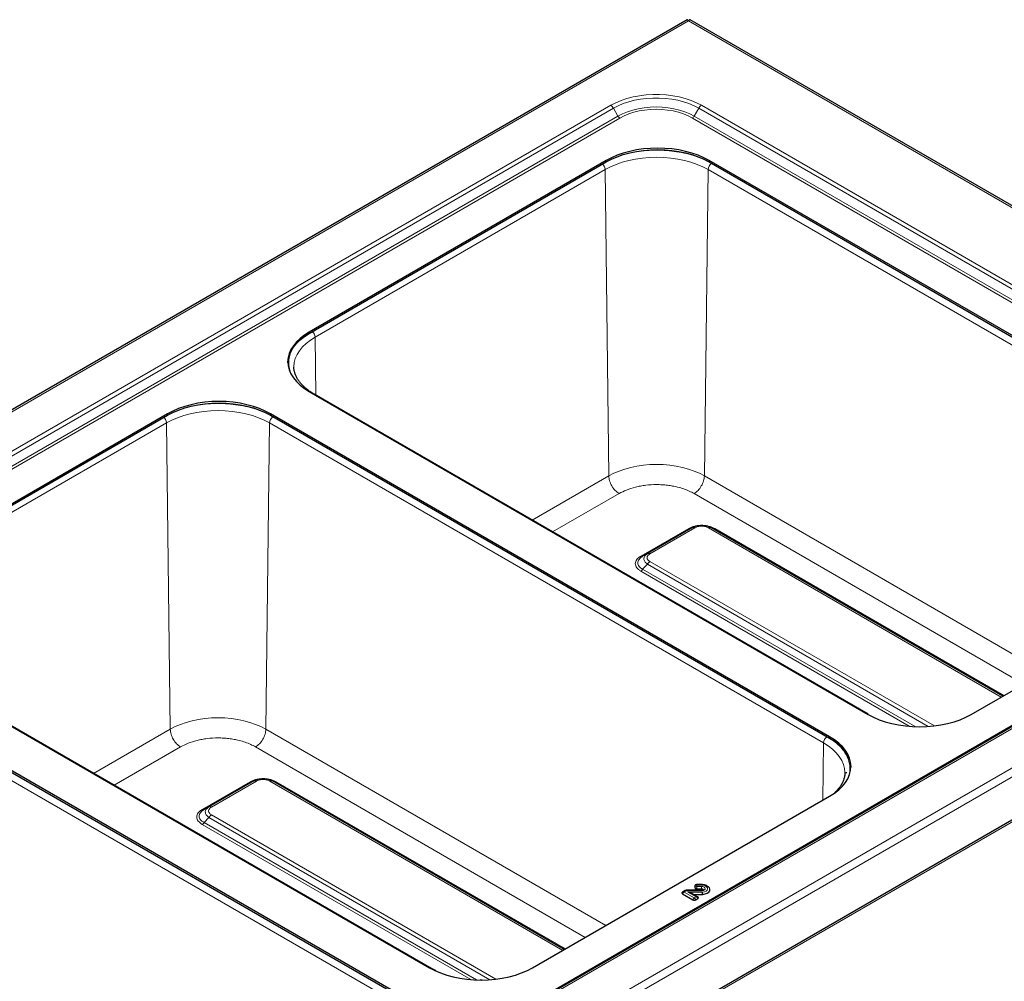
# Model space of a CAD drawing. Units: millimetres. Extents: x 0 to 210, y 0 to 297.
# Drawn here: x 53 to 80, y 149 to 176 of the extents above; entities that cross this region are included whole.
import ezdxf

# ---------------------------------------------------------------- set-up
doc = ezdxf.new("R2010")
doc.units = ezdxf.units.MM

msp = doc.modelspace()

# ---------------------------------------------------------------- linework, layer by layer
at = {"color": 7, "linetype": 'Continuous', "lineweight": 25}
for p, q in [((70.86382, 175.74973), (30.02867, 152.1761)), ((93.19929, 162.90166), (70.94337, 175.74974)), ((68.63909, 171.89197), (60.48968, 167.18741)), ((86.8082, 163.03598), (71.46752, 171.89197)), ((60.48968, 167.14659), (68.63909, 171.85114)), ((71.46752, 171.85114), (86.8082, 162.99515)), ((60.07198, 166.21615), (60.07184, 166.22244)), ((60.48968, 165.5546), (75.83037, 156.69861)), ((75.83144, 156.70404), (60.6278, 165.48091)), ((56.60413, 164.94433), (48.45473, 160.23978)), ((48.45473, 160.19895), (56.60413, 164.90351)), ((74.77324, 156.08835), (59.43256, 164.94433)), ((59.43256, 164.90351), (74.77324, 156.04752)), ((94.40873, 162.24696), (53.56207, 138.66668)), ((89.00098, 161.68733), (54.38811, 141.70574)), ((71.00806, 161.82357), (69.77373, 161.11101)), ((79.52665, 157.19962), (71.51685, 161.82357)), ((78.65879, 156.69861), (86.8082, 161.40316)), ((69.77373, 161.11101), (69.64278, 161.0354)), ((69.75357, 161.09338), (69.77373, 161.11101)), ((69.78312, 161.11566), (69.76656, 161.10474)), ((69.78089, 161.11366), (69.77373, 161.11101)), ((69.64278, 161.0354), (69.584, 160.99465)), ((48.45473, 158.60696), (63.79541, 149.75098)), ((63.79648, 149.75641), (48.59285, 158.53328)), ((62.73828, 149.14071), (47.3976, 157.9967)), ((47.3976, 157.95587), (62.73828, 149.09989)), ((58.9731, 154.87594), (57.73877, 154.16338)), ((67.49169, 150.25198), (59.4819, 154.87594)), ((66.62384, 149.75098), (74.77324, 154.45553)), ((57.60782, 154.08777), (57.54904, 154.04701)), ((57.73877, 154.16338), (57.60782, 154.08777)), ((57.71862, 154.14574), (57.73877, 154.16338)), ((57.74816, 154.16803), (57.7316, 154.15711)), ((57.74593, 154.16603), (57.73877, 154.16338)), ((70.80531, 151.86538), (70.73985, 151.82759)), ((71.27366, 151.8749), (70.84084, 151.8749)), ((71.07094, 151.9976), (71.07094, 151.95106)), ((71.12559, 151.91951), (71.25695, 151.91951)), ((71.25695, 152.03226), (71.12762, 152.03226)), ((70.73991, 151.82725), (70.72322, 151.81489)), ((70.73517, 151.77972), (71.02198, 151.61414)), ((71.15158, 151.69493), (71.01994, 151.77092)), ((71.03512, 151.76215), (71.29037, 151.76215)), ((71.09926, 151.61414), (71.15626, 151.64705)), ((71.16188, 151.68705), (71.15176, 151.69477)), ((65.23791, 149.41375), (65.18337, 149.41514))]:
    msp.add_line(p, q, dxfattribs=at)
at = {"color": 8, "linetype": 'Continuous', "lineweight": 18}
for p, q in [((70.9036, 175.72197), (30.13889, 152.18901)), ((93.08907, 162.91457), (70.9036, 175.72197)), ((68.76486, 173.40527), (34.15198, 153.42368)), ((34.22698, 153.34451), (68.83986, 173.32609)), ((68.96486, 173.10959), (68.83986, 173.32609)), ((71.05689, 173.10959), (71.18189, 173.32609)), ((71.18189, 173.32609), (89.00098, 163.03935)), ((89.07598, 163.11852), (71.25689, 173.40527)), ((68.96486, 173.10959), (34.35198, 153.128)), ((34.40198, 153.07522), (69.01486, 173.05681)), ((71.00689, 173.05681), (88.82598, 162.77007)), ((88.87598, 162.82285), (71.05689, 173.10959)), ((68.63909, 171.85114), (68.63909, 171.89197)), ((71.46752, 171.85114), (71.46752, 171.89197)), ((68.61258, 171.64194), (60.6568, 167.04916)), ((68.71299, 163.24093), (68.61258, 171.64194)), ((71.43745, 171.64194), (71.33705, 163.24093)), ((86.64109, 162.86507), (71.43745, 171.64194)), ((60.48968, 167.14659), (60.48968, 167.18741)), ((60.6568, 167.04916), (60.67588, 165.45316)), ((56.60413, 164.90351), (56.60413, 164.94433)), ((59.43256, 164.90351), (59.43256, 164.94433)), ((56.57763, 164.69431), (48.62184, 160.10153)), ((56.67803, 156.2933), (56.57763, 164.69431)), ((59.4025, 164.69431), (59.30209, 156.2933)), ((74.60613, 155.91744), (59.4025, 164.69431)), ((66.61049, 162.02718), (68.71299, 163.24093)), ((71.33705, 163.24093), (80.66435, 157.85639)), ((52.32437, 139.38161), (93.08907, 162.91457)), ((52.35997, 139.15722), (93.2656, 162.77154)), ((67.17226, 161.70288), (68.99581, 162.75559)), ((80.10258, 157.53209), (71.05423, 162.75559)), ((53.68688, 138.68802), (94.43391, 162.21078)), ((88.82598, 161.62009), (54.21311, 141.6385)), ((54.46311, 141.69832), (89.07598, 161.6799)), ((70.90556, 161.79819), (69.59281, 161.04036)), ((69.84373, 161.10408), (71.07806, 161.81665)), ((71.44685, 161.81665), (79.48565, 157.17595)), ((71.4769, 161.83934), (71.46029, 161.83835)), ((79.55592, 157.21651), (71.61935, 161.79819)), ((69.64278, 160.68108), (69.77373, 160.81729)), ((69.77373, 160.81729), (77.48013, 156.36848)), ((77.65044, 156.38447), (69.84373, 160.89118)), ((69.59281, 160.62829), (76.95912, 156.37581)), ((69.64278, 160.68108), (77.1187, 156.36533)), ((62.57117, 148.9698), (47.36754, 157.74667)), ((54.57553, 155.07955), (56.67803, 156.2933)), ((59.30209, 156.2933), (68.62939, 150.90876)), ((74.58736, 154.34822), (74.60613, 155.91744)), ((74.77324, 156.04752), (74.77324, 156.08835)), ((55.1373, 154.75525), (56.96085, 155.80796)), ((68.06762, 150.58446), (59.01927, 155.80796)), ((58.8706, 154.85056), (57.55785, 154.09273)), ((57.80877, 154.15645), (59.0431, 154.86901)), ((59.4119, 154.86901), (67.4507, 150.22831)), ((59.44194, 154.89171), (59.42534, 154.89072)), ((67.52096, 150.26888), (59.5844, 154.85056)), ((57.60782, 153.73345), (57.73877, 153.86966)), ((57.73877, 153.86966), (65.44518, 149.42085)), ((65.61548, 149.43683), (57.80877, 153.94355)), ((57.55785, 153.68066), (64.92416, 149.42818)), ((57.60782, 153.73345), (65.08374, 149.41769)), ((71.13339, 152.01759), (71.13339, 151.98006)), ((71.25695, 152.01759), (71.13339, 152.01759)), ((71.13339, 151.98006), (71.25695, 151.98006)), ((71.25695, 152.03226), (71.25695, 152.01759)), ((71.25695, 151.91951), (71.25695, 151.98006)), ((70.84324, 151.86023), (70.78485, 151.82652)), ((70.78485, 151.82652), (71.06062, 151.66732)), ((71.27934, 151.86023), (70.84324, 151.86023)), ((70.88338, 151.8227), (71.2855, 151.8227)), ((71.10658, 151.69385), (70.88338, 151.8227)), ((71.06062, 151.66732), (71.10658, 151.69385))]:
    msp.add_line(p, q, dxfattribs=at)
at = {"color": 8, "linetype": 'Continuous', "lineweight": 18, "flags": 128}
for points in [[(71.25689, 173.40527), (71.11982, 173.47651), (70.9706, 173.5391), (70.81087, 173.59234), (70.64237, 173.63565), (70.46695, 173.66855), (70.28653, 173.69069), (70.1031, 173.70182), (69.91865, 173.70182), (69.73522, 173.69069), (69.5548, 173.66855), (69.37938, 173.63565), (69.21089, 173.59234), (69.05115, 173.5391), (68.90193, 173.47651), (68.76486, 173.40527)], [(68.83986, 173.32609), (68.96868, 173.39305), (69.10892, 173.45187), (69.25904, 173.50191), (69.4174, 173.54261), (69.58226, 173.57353), (69.75181, 173.59434), (69.9242, 173.6048), (70.09755, 173.6048), (70.26994, 173.59434), (70.4395, 173.57353), (70.60436, 173.54261), (70.76271, 173.50191), (70.91283, 173.45187), (71.05307, 173.39305), (71.18189, 173.32609)], [(71.05689, 173.10959), (70.9332, 173.1734), (70.79791, 173.22882), (70.65272, 173.27514), (70.49945, 173.31179), (70.34005, 173.3383), (70.1765, 173.35434), (70.01088, 173.35971), (69.84525, 173.35434), (69.6817, 173.3383), (69.5223, 173.31179), (69.36904, 173.27514), (69.22385, 173.22882), (69.08855, 173.1734), (68.96486, 173.10959)], [(69.01486, 173.05681), (69.13264, 173.11757), (69.26147, 173.17034), (69.39972, 173.21445), (69.54565, 173.24934), (69.69744, 173.27459), (69.85317, 173.28986), (70.01088, 173.29498), (70.16859, 173.28986), (70.32431, 173.27459), (70.4761, 173.24934), (70.62204, 173.21445), (70.76029, 173.17034), (70.88911, 173.11757), (71.00689, 173.05681)], [(68.61258, 171.64194), (68.75783, 171.71793), (68.91527, 171.78534), (69.08341, 171.84352), (69.26061, 171.8919), (69.44518, 171.93003), (69.63533, 171.95752), (69.82923, 171.97413), (70.02502, 171.97968), (70.22081, 171.97413), (70.41471, 171.95752), (70.60486, 171.93003), (70.78942, 171.8919), (70.96663, 171.84352), (71.13476, 171.78534), (71.29221, 171.71793), (71.43745, 171.64194)], [(60.07184, 166.22244), (60.07175, 166.23378), (60.08136, 166.3468), (60.11013, 166.45874), (60.15776, 166.56851), (60.2238, 166.67506), (60.30761, 166.77736), (60.40838, 166.87442), (60.52515, 166.96531), (60.6568, 167.04916)], [(56.57763, 164.69431), (56.72287, 164.7703), (56.88032, 164.83771), (57.04845, 164.89589), (57.22566, 164.94427), (57.41022, 164.98239), (57.60037, 165.00989), (57.79427, 165.02649), (57.99006, 165.03205), (58.18585, 165.02649), (58.37975, 165.00989), (58.5699, 164.98239), (58.75447, 164.94427), (58.93167, 164.89589), (59.09981, 164.83771), (59.25725, 164.7703), (59.4025, 164.69431)], [(71.33705, 163.24093), (71.20213, 163.31152), (71.05587, 163.37414), (70.89969, 163.42818), (70.73508, 163.47312), (70.56364, 163.50854), (70.38701, 163.53408), (70.20689, 163.5495), (70.02502, 163.55466), (69.84315, 163.5495), (69.66303, 163.53408), (69.4864, 163.50854), (69.31495, 163.47312), (69.15035, 163.42818), (68.99417, 163.37414), (68.84791, 163.31152), (68.71299, 163.24093)], [(59.30209, 156.2933), (59.16717, 156.36389), (59.02091, 156.42651), (58.86473, 156.48055), (58.70013, 156.52549), (58.52868, 156.5609), (58.35205, 156.58645), (58.17193, 156.60187), (57.99006, 156.60703), (57.80819, 156.60187), (57.62807, 156.58645), (57.45144, 156.5609), (57.28, 156.52549), (57.11539, 156.48055), (56.95921, 156.42651), (56.81295, 156.36389), (56.67803, 156.2933)], [(74.60613, 155.91744), (74.73777, 155.83359), (74.85454, 155.7427), (74.95532, 155.64563), (75.03913, 155.54334), (75.10517, 155.43679), (75.1528, 155.32702), (75.18156, 155.21508), (75.19118, 155.10269)], [(71.2855, 151.8227), (71.33831, 151.83328), (71.38233, 151.85317), (71.41278, 151.88023), (71.42639, 151.91153), (71.42168, 151.94368), (71.39916, 151.97322), (71.36126, 151.99694), (71.31208, 152.01228), (71.25695, 152.01759)], [(71.25695, 151.98006), (71.29451, 151.97605), (71.3271, 151.96455), (71.3504, 151.94708), (71.36134, 151.92595), (71.35846, 151.90396), (71.34215, 151.88402), (71.31456, 151.86877), (71.27934, 151.86023)]]:
    msp.add_lwpolyline(points, dxfattribs=at)
at = {"color": 7, "linetype": 'Continuous', "lineweight": 25, "flags": 128}
for points in [[(71.46752, 171.89197), (71.32209, 171.96806), (71.16444, 172.03555), (70.9961, 172.0938), (70.81867, 172.14225), (70.63387, 172.18042), (70.44348, 172.20795), (70.24934, 172.22457), (70.0533, 172.23013), (69.85727, 172.22457), (69.66312, 172.20795), (69.47273, 172.18042), (69.28794, 172.14225), (69.11051, 172.0938), (68.94216, 172.03555), (68.78452, 171.96806), (68.63909, 171.89197)], [(68.63909, 171.85114), (68.78452, 171.92723), (68.94216, 171.99473), (69.11051, 172.05298), (69.28794, 172.10142), (69.47273, 172.13959), (69.66312, 172.16712), (69.85727, 172.18375), (70.0533, 172.18931), (70.24934, 172.18375), (70.44348, 172.16712), (70.63387, 172.13959), (70.81867, 172.10142), (70.9961, 172.05298), (71.16444, 171.99473), (71.32209, 171.92723), (71.46752, 171.85114)], [(60.48968, 167.18741), (60.35788, 167.10346), (60.24096, 167.01245), (60.14005, 166.91527), (60.05614, 166.81284), (59.99002, 166.70616), (59.94233, 166.59625), (59.91353, 166.48417), (59.9039, 166.37101), (59.91353, 166.25784), (59.94233, 166.14576), (59.99002, 166.03585), (60.05614, 165.92917), (60.14005, 165.82674), (60.24096, 165.72956), (60.35788, 165.63855), (60.48968, 165.5546)], [(59.90421, 166.35059), (59.91353, 166.44335), (59.94233, 166.55543), (59.99002, 166.66533), (60.05614, 166.77202), (60.14005, 166.87444), (60.24096, 166.97163), (60.35788, 167.06263), (60.48968, 167.14659)], [(59.43256, 164.94433), (59.28713, 165.02042), (59.12949, 165.08792), (58.96114, 165.14617), (58.78371, 165.19461), (58.59891, 165.23278), (58.40853, 165.26032), (58.21438, 165.27694), (58.01835, 165.2825), (57.82231, 165.27694), (57.62816, 165.26032), (57.43778, 165.23278), (57.25298, 165.19461), (57.07555, 165.14617), (56.90721, 165.08792), (56.74956, 165.02042), (56.60413, 164.94433)], [(56.60413, 164.90351), (56.74956, 164.9796), (56.90721, 165.04709), (57.07555, 165.10534), (57.25298, 165.15379), (57.43778, 165.19196), (57.62816, 165.21949), (57.82231, 165.23611), (58.01835, 165.24167), (58.21438, 165.23611), (58.40853, 165.21949), (58.59891, 165.19196), (58.78371, 165.15379), (58.96114, 165.10534), (59.12949, 165.04709), (59.28713, 164.9796), (59.43256, 164.90351)], [(75.83037, 156.69861), (75.97579, 156.62252), (76.13344, 156.55502), (76.30179, 156.49677), (76.47921, 156.44833), (76.66401, 156.41016), (76.8544, 156.38263), (77.04854, 156.366), (77.24458, 156.36044), (77.44061, 156.366), (77.63476, 156.38263), (77.82515, 156.41016), (78.00995, 156.44833), (78.18737, 156.49677), (78.35572, 156.55502), (78.51337, 156.62252), (78.65879, 156.69861)], [(74.77324, 154.45553), (74.90505, 154.53948), (75.02197, 154.63049), (75.12287, 154.72767), (75.20679, 154.8301), (75.27291, 154.93678), (75.3206, 155.04669), (75.3494, 155.15877), (75.35903, 155.27194), (75.3494, 155.38511), (75.3206, 155.49718), (75.27291, 155.60709), (75.20679, 155.71377), (75.12287, 155.8162), (75.02197, 155.91339), (74.90505, 156.00439), (74.77324, 156.08835)], [(74.77324, 156.04752), (74.90505, 155.96357), (75.02197, 155.87256), (75.12287, 155.77537), (75.20679, 155.67295), (75.27291, 155.56627), (75.3206, 155.45636), (75.3494, 155.34428), (75.35871, 155.25152)], [(75.23108, 155.11292), (75.23117, 155.1016), (75.23108, 155.09004)], [(75.19118, 155.10269), (75.19118, 155.10205), (75.19108, 155.09072)], [(71.25695, 151.91951), (71.27155, 151.91802), (71.28438, 151.91373), (71.29388, 151.90715), (71.29889, 151.89909), (71.2988, 151.89053), (71.29363, 151.8825), (71.29201, 151.88103)], [(71.29037, 151.76215), (71.3568, 151.77377), (71.41433, 151.7962), (71.45782, 151.82742), (71.4834, 151.86467), (71.48879, 151.90462), (71.47351, 151.94371), (71.44706, 151.97217)], [(63.79541, 149.75098), (63.94083, 149.67489), (64.09848, 149.60739), (64.26683, 149.54914), (64.44425, 149.5007), (64.62905, 149.46253), (64.81944, 149.435), (65.01359, 149.41837), (65.20962, 149.41281), (65.40566, 149.41837), (65.5998, 149.435), (65.79019, 149.46253), (65.97499, 149.5007), (66.15241, 149.54914), (66.32076, 149.60739), (66.47841, 149.67489), (66.62384, 149.75098)]]:
    msp.add_lwpolyline(points, dxfattribs=at)
at = {"color": 8, "linetype": 'Continuous', "lineweight": 18}
for centre, radius, start, end in [((68.65034, 173.22166), 0.21639, 28.855609, 58.045328), ((71.37142, 173.22166), 0.21639, 121.954672, 151.144391), ((69.09121, 173.17921), 0.14426, 208.855609, 238.045328), ((70.93054, 173.17921), 0.14426, 301.954672, 331.144391), ((71.65273, 171.63027), 0.21559, 122.643053, 176.897065), ((60.43929, 167.03701), 0.21784, 3.197885, 48.659518), ((59.61777, 164.68264), 0.21559, 122.643053, 176.897065), ((75.80692, 156.66109), 0.04946, 59.462947, 86.608194), ((63.77196, 149.71345), 0.04946, 59.462947, 86.608194)]:
    msp.add_arc(centre, radius, start, end, dxfattribs=at)
at = {"color": 7, "linetype": 'Continuous', "lineweight": 25}
for centre, major_axis, ratio, start_param, end_param in [((70.84324, 151.7949), (-0.03703, 0.07097), 0.5467894, 0.02332239, 0.13367028), ((70.78485, 151.7612), (-0.04844, 0.06412), 0.64379241, 6.20350744, 6.31385534), ((70.88338, 151.75738), (0.19244, -0.05156), 0.31785833, 0.87043633, 1.65575323), ((71.10658, 151.62853), (0.04844, 0.06412), 0.64379241, 6.25251528, 6.36286317)]:
    msp.add_ellipse(centre, major_axis=major_axis, ratio=ratio, start_param=start_param, end_param=end_param, dxfattribs=at)
at = {"color": 8, "linetype": 'Continuous', "lineweight": 18}
for centre, major_axis, ratio, start_param, end_param in [((70.84324, 151.7949), (-0.03703, 0.07097), 0.5467894, 5.52119079, 6.30650769), ((70.84324, 151.7949), (-0.0024, 0.08), 0.04223998, 5.6665174, 6.28192049), ((71.13339, 151.95226), (0.07888, -0.01658), 0.80433789, 1.73831844, 2.63398323), ((71.13339, 151.91474), (0.07888, 0.01658), 0.80433789, 1.40327422, 2.29893901), ((71.13339, 151.91474), (0.00583, 0.08), 0.10153336, 0.62280643, 1.51847122), ((71.13339, 151.95226), (-0.00583, 0.08), 0.10153336, 5.66037888, 6.27578197), ((70.78485, 151.7612), (0.04844, 0.06412), 0.64379241, 0.86499476, 1.76065956), ((70.78485, 151.7612), (-0.04844, 0.06412), 0.64379241, 5.41819054, 6.20350744), ((71.06062, 151.602), (0.03326, 0.07306), 0.50170933, 0.73685885, 1.63252364), ((71.06062, 151.602), (-0.03326, 0.07306), 0.50170933, 4.65066167, 5.54632646), ((71.10658, 151.62853), (0.04844, 0.06412), 0.64379241, 0.07967787, 0.86499476), ((71.10658, 151.62853), (-0.04844, 0.06412), 0.64379241, 4.52252575, 5.41819054)]:
    msp.add_ellipse(centre, major_axis=major_axis, ratio=ratio, start_param=start_param, end_param=end_param, dxfattribs=at)
at = {"color": 7, "linetype": 'Continuous', "lineweight": 25}
for points, knots in [([(70.9036, 175.72197), (70.89725, 175.72978), (70.88359, 175.74659), (70.86885, 175.75409), (70.8656, 175.74911), (70.8649, 175.74804)], [0, 0, 0, 0, 0.40440692, 0.87103183, 1, 1, 1, 1]), ([(70.94337, 175.74973), (70.93828, 175.75031), (70.92812, 175.75145), (70.91177, 175.7318), (70.9036, 175.72197)], [0, 0, 0, 0, 0.49994893, 1, 1, 1, 1]), ([(60.62879, 165.48141), (60.61492, 165.48915), (60.56549, 165.51672), (60.48936, 165.56838), (60.40094, 165.63581), (60.3226, 165.70672), (60.25404, 165.78035), (60.19573, 165.8565), (60.14793, 165.93502), (60.11065, 166.01603), (60.08548, 166.09998), (60.07273, 166.16724), (60.07343, 166.20667), (60.07362, 166.21702)], [0, 0, 0, 0, 0.0380673, 0.13565659, 0.23361128, 0.33202951, 0.43114158, 0.53135234, 0.63328064, 0.73781232, 0.84612592, 0.95960525, 1, 1, 1, 1]), ([(71.00806, 161.82357), (71.04657, 161.84157), (71.1223, 161.87697), (71.26249, 161.89198), (71.40265, 161.87695), (71.47837, 161.84156), (71.51685, 161.82357)], [0, 0, 0, 0, 0.25423604, 0.50006524, 0.7458829, 1, 1, 1, 1]), ([(69.63207, 161.03143), (69.63207, 161.03143), (69.63614, 161.0316), (69.63946, 161.0335), (69.64278, 161.0354)], [0, 0, 0, 0, 0.00048259, 1, 1, 1, 1]), ([(58.9731, 154.87594), (59.01161, 154.89394), (59.08735, 154.92933), (59.22753, 154.94435), (59.36769, 154.92932), (59.44341, 154.89393), (59.4819, 154.87594)], [0, 0, 0, 0, 0.25423604, 0.50006524, 0.7458829, 1, 1, 1, 1]), ([(75.18931, 155.10101), (75.18967, 155.08552), (75.19079, 155.03762), (75.17615, 154.96083), (75.14724, 154.87118), (75.10601, 154.7864), (75.05238, 154.70381), (74.99071, 154.62683), (74.9411, 154.57875), (74.91814, 154.55651)], [0, 0, 0, 0, 0.08464153, 0.26173544, 0.41895075, 0.57239511, 0.72303561, 0.87185155, 1, 1, 1, 1]), ([(57.59711, 154.0838), (57.59711, 154.0838), (57.60119, 154.08396), (57.60451, 154.08587), (57.60782, 154.08777)], [0, 0, 0, 0, 0.00048259, 1, 1, 1, 1]), ([(70.84074, 151.87408), (70.83406, 151.87396), (70.81956, 151.87369), (70.80725, 151.86594), (70.80061, 151.86176)], [0, 0, 0, 0, 0.46095427, 1, 1, 1, 1]), ([(71.08211, 152.01632), (71.0811, 152.0157), (71.07595, 152.01254), (71.07202, 152.00583), (71.07126, 151.99999), (71.07094, 151.9976)], [0, 0, 0, 0, 0.12657437, 0.64235788, 1, 1, 1, 1]), ([(71.07094, 151.95106), (71.07094, 151.94689), (71.07231, 151.94279), (71.07772, 151.93512), (71.08176, 151.9316), (71.09185, 151.92577), (71.09797, 151.92343), (71.11117, 151.92032), (71.11836, 151.91951), (71.12559, 151.91951)], [0, 0, 0, 0, 0.25, 0.25, 0.5, 0.5, 0.75, 0.75, 1, 1, 1, 1]), ([(71.12748, 152.03193), (71.11961, 152.03143), (71.10231, 152.03034), (71.08787, 152.02053), (71.08, 152.01518)], [0, 0, 0, 0, 0.45488671, 1, 1, 1, 1]), ([(71.4459, 151.97158), (71.43671, 151.97896), (71.41369, 151.99746), (71.36637, 152.01688), (71.31138, 152.03016), (71.2737, 152.03162), (71.25695, 152.03226)], [0, 0, 0, 0, 0.18792093, 0.47070931, 0.76467435, 1, 1, 1, 1]), ([(71.29193, 151.88101), (71.29179, 151.88089), (71.2915, 151.88064), (71.28637, 151.87812), (71.27833, 151.87563), (71.27156, 151.87463), (71.26836, 151.87416)], [0, 0, 0, 0, 0.2343695, 0.49892886, 0.76332821, 1, 1, 1, 1]), ([(71.27366, 151.87374), (71.274, 151.87408), (71.27538, 151.87549), (71.27724, 151.86977), (71.27871, 151.86349), (71.27919, 151.86103), (71.27931, 151.86039), (71.27934, 151.86023)], [0, 0, 0, 0, 0.17804817, 0.72976856, 0.93198213, 0.98244538, 1, 1, 1, 1]), ([(70.73517, 151.82433), (70.73006, 151.82138), (70.726, 151.81792), (70.72043, 151.81029), (70.71898, 151.80616), (70.71898, 151.79792), (70.72044, 151.79376), (70.72596, 151.78617), (70.73006, 151.78267), (70.73517, 151.77972)], [0, 0, 0, 0, 0.25, 0.25, 0.5, 0.5, 0.75, 0.75, 1, 1, 1, 1]), ([(71.02198, 151.61414), (71.02709, 151.6112), (71.03308, 151.60885), (71.0463, 151.60564), (71.05346, 151.6048), (71.06773, 151.6048), (71.07493, 151.60564), (71.08807, 151.60883), (71.09415, 151.61119), (71.09926, 151.61414)], [0, 0, 0, 0, 0.25, 0.25, 0.5, 0.5, 0.75, 0.75, 1, 1, 1, 1]), ([(71.15626, 151.64705), (71.16021, 151.64981), (71.16812, 151.65533), (71.17316, 151.66587), (71.1719, 151.67644), (71.1673, 151.68382), (71.16281, 151.68695), (71.16215, 151.68741)], [0, 0, 0, 0, 0.24204853, 0.48435158, 0.72282834, 0.95967282, 1, 1, 1, 1]), ([(71.29037, 151.76215), (71.29028, 151.76394), (71.29011, 151.76751), (71.28984, 151.77282), (71.2896, 151.77806), (71.28933, 151.78321), (71.28884, 151.78996), (71.28822, 151.79808), (71.28717, 151.80945), (71.28625, 151.81753), (71.2856, 151.82202), (71.2855, 151.8227)], [0, 0, 0, 0, 0.07499612, 0.14999382, 0.2249798, 0.29998831, 0.37505329, 0.52710801, 0.67922617, 0.95167388, 1, 1, 1, 1]), ([(63.96377, 149.67046), (63.92895, 149.68676), (63.87068, 149.71405), (63.81847, 149.74461), (63.79745, 149.75691)], [0, 0, 0, 0, 0.5974123, 1, 1, 1, 1])]:
    msp.add_open_spline(points, degree=3, knots=knots, dxfattribs=at)
at = {"color": 8, "linetype": 'Continuous', "lineweight": 18}
for points, knots in [([(71.53644, 171.81181), (71.46871, 171.84809), (71.33252, 171.92104), (71.09812, 172.0103), (70.84545, 172.08266), (70.57806, 172.13489), (70.30298, 172.16631), (70.02507, 172.1766), (69.7468, 172.16656), (69.47283, 172.13384), (69.27491, 172.09942), (69.17502, 172.07027), (69.15911, 172.06563)], [0, 0, 0, 0, 0.10770679, 0.21658746, 0.32639978, 0.43622124, 0.5450995, 0.65279954, 0.76050853, 0.86938698, 0.9791993, 1, 1, 1, 1]), ([(68.53756, 171.79253), (68.54216, 171.78907), (68.55947, 171.77606), (68.58457, 171.7393), (68.6077, 171.68935), (68.61095, 171.65774), (68.61258, 171.64194)], [0, 0, 0, 0, 0.10772724, 0.40515149, 0.70257575, 1, 1, 1, 1]), ([(60.05697, 165.93818), (60.03817, 165.96813), (59.98755, 166.04874), (59.94471, 166.18623), (59.92565, 166.34642), (59.94336, 166.50713), (59.99996, 166.66527), (60.05959, 166.77953), (60.11009, 166.8372), (60.11813, 166.84638)], [0, 0, 0, 0, 0.10244308, 0.27578027, 0.44725566, 0.61871679, 0.79205369, 0.96689217, 1, 1, 1, 1]), ([(60.61188, 165.48405), (60.61784, 165.48451), (60.62401, 165.48499), (60.62757, 165.48091), (60.6277, 165.48077)], [0, 0, 0, 0, 0.96517793, 1, 1, 1, 1]), ([(59.50148, 164.86418), (59.43376, 164.90046), (59.29756, 164.97341), (59.06316, 165.06267), (58.81049, 165.13503), (58.5431, 165.18726), (58.26802, 165.21867), (57.99011, 165.22896), (57.71184, 165.21893), (57.43787, 165.1862), (57.23996, 165.15179), (57.14007, 165.12264), (57.12416, 165.118)], [0, 0, 0, 0, 0.107706794, 0.216587457, 0.326399781, 0.436221235, 0.545099504, 0.652799542, 0.760508534, 0.869386979, 0.9791993, 1, 1, 1, 1]), ([(56.5026, 164.84489), (56.5072, 164.84143), (56.52451, 164.82843), (56.54961, 164.79167), (56.57274, 164.74171), (56.576, 164.71011), (56.57763, 164.69431)], [0, 0, 0, 0, 0.10772724, 0.40515149, 0.70257575, 1, 1, 1, 1]), ([(71.05423, 162.75559), (71.01092, 162.77889), (70.92294, 162.82622), (70.77086, 162.88548), (70.61696, 162.93114), (70.46619, 162.96368), (70.32276, 162.98541), (70.17519, 162.99873), (69.97515, 163.00468), (69.77558, 162.99273), (69.5838, 162.96371), (69.404, 162.92466), (69.19804, 162.86059), (69.0619, 162.78991), (68.99581, 162.75559)], [0, 0, 0, 0, 0.07766148, 0.15773113, 0.24004143, 0.30439908, 0.36874522, 0.43447228, 0.50018757, 0.6314541, 0.69581175, 0.76015788, 0.8835661, 1, 1, 1, 1]), ([(71.24163, 161.88454), (71.21608, 161.88362), (71.15784, 161.88151), (71.0702, 161.86446), (70.98101, 161.83748), (70.93082, 161.81135), (70.90556, 161.79819)], [0, 0, 0, 0, 0.203374666, 0.463468474, 0.729874905, 1, 1, 1, 1]), ([(71.07806, 161.81665), (71.10526, 161.82939), (71.14578, 161.84837), (71.21197, 161.85986), (71.26247, 161.86288), (71.31298, 161.85986), (71.37915, 161.84836), (71.41966, 161.82939), (71.44685, 161.81665)], [0, 0, 0, 0, 0.25312717, 0.37710894, 0.50001271, 0.62301385, 0.74696775, 1, 1, 1, 1]), ([(71.61935, 161.79819), (71.59397, 161.8114), (71.54355, 161.83764), (71.45404, 161.86463), (71.36666, 161.88156), (71.30889, 161.8836), (71.28379, 161.88448)], [0, 0, 0, 0, 0.27168628, 0.53963614, 0.79999503, 1, 1, 1, 1]), ([(69.77373, 160.81729), (69.74572, 160.84138), (69.69063, 160.88877), (69.6676, 160.97091), (69.68709, 161.04366), (69.73361, 161.07845), (69.75357, 161.09338)], [0, 0, 0, 0, 0.273209183, 0.537384184, 0.801546792, 1, 1, 1, 1]), ([(69.84373, 160.89118), (69.82166, 160.90689), (69.78877, 160.93028), (69.76887, 160.96849), (69.76365, 160.99764), (69.76888, 161.0268), (69.78879, 161.065), (69.82166, 161.08839), (69.84373, 161.10408)], [0, 0, 0, 0, 0.25312717, 0.37710894, 0.50001271, 0.62301385, 0.74696775, 1, 1, 1, 1]), ([(69.84373, 161.10408), (69.83724, 161.10741), (69.82427, 161.11407), (69.80568, 161.11787), (69.79089, 161.11795), (69.78345, 161.11476), (69.78089, 161.11366)], [0, 0, 0, 0, 0.28388464, 0.56776927, 0.85165391, 1, 1, 1, 1]), ([(69.59281, 161.04036), (69.57048, 161.02606), (69.52591, 160.99751), (69.47828, 160.94643), (69.44783, 160.89148), (69.43778, 160.83401), (69.44806, 160.77658), (69.47863, 160.72177), (69.52622, 160.67093), (69.57059, 160.64251), (69.59281, 160.62829)], [0, 0, 0, 0, 0.12554865, 0.25055889, 0.375834, 0.5007097, 0.62552342, 0.75055652, 0.87512928, 1, 1, 1, 1]), ([(69.584, 160.99465), (69.56903, 160.98052), (69.53846, 160.95168), (69.51213, 160.90346), (69.50265, 160.85357), (69.51195, 160.80419), (69.53919, 160.75805), (69.58233, 160.71561), (69.62219, 160.69284), (69.64278, 160.68108)], [0, 0, 0, 0, 0.13903766, 0.28393992, 0.42575813, 0.5675715, 0.71248035, 0.85151272, 1, 1, 1, 1]), ([(69.59281, 161.04036), (69.59743, 161.03801), (69.60667, 161.03329), (69.6201, 161.03024), (69.62808, 161.03104), (69.63207, 161.03143)], [0, 0, 0, 0, 0.33338699, 0.66677398, 1, 1, 1, 1]), ([(59.01927, 155.80796), (58.97596, 155.83126), (58.88799, 155.87858), (58.7359, 155.93785), (58.582, 155.98351), (58.43123, 156.01605), (58.2878, 156.03778), (58.14024, 156.05109), (57.9402, 156.05704), (57.74062, 156.0451), (57.54884, 156.01607), (57.36904, 155.97702), (57.16308, 155.91296), (57.02694, 155.84227), (56.96085, 155.80796)], [0, 0, 0, 0, 0.07766148, 0.15773113, 0.24004143, 0.30439908, 0.36874522, 0.43447228, 0.50018757, 0.6314541, 0.69581175, 0.76015788, 0.8835661, 1, 1, 1, 1]), ([(74.70511, 156.08731), (74.76795, 156.04821), (74.89432, 155.96959), (75.04894, 155.83428), (75.1743, 155.68841), (75.26469, 155.53406), (75.31946, 155.37523), (75.33601, 155.21492), (75.32545, 155.08013), (75.2956, 155.00099), (75.2854, 154.97393)], [0, 0, 0, 0, 0.1319177, 0.26527314, 0.39978654, 0.53428875, 0.66764712, 0.79957309, 0.93148811, 1, 1, 1, 1]), ([(59.20668, 154.93691), (59.18112, 154.93598), (59.12288, 154.93388), (59.03524, 154.91683), (58.94605, 154.88984), (58.89587, 154.86372), (58.8706, 154.85056)], [0, 0, 0, 0, 0.20337467, 0.46346847, 0.72987491, 1, 1, 1, 1]), ([(59.0431, 154.86901), (59.0703, 154.88176), (59.11083, 154.90074), (59.17701, 154.91223), (59.22752, 154.91524), (59.27802, 154.91223), (59.3442, 154.90073), (59.38471, 154.88175), (59.4119, 154.86901)], [0, 0, 0, 0, 0.25312717, 0.37710894, 0.50001271, 0.62301385, 0.74696775, 1, 1, 1, 1]), ([(59.5844, 154.85056), (59.55901, 154.86377), (59.50859, 154.89001), (59.41908, 154.917), (59.3317, 154.93392), (59.27393, 154.93596), (59.24884, 154.93685)], [0, 0, 0, 0, 0.27168628, 0.53963614, 0.79999503, 1, 1, 1, 1]), ([(57.55785, 154.09273), (57.53552, 154.07842), (57.49095, 154.04987), (57.44332, 153.9988), (57.41287, 153.94385), (57.40282, 153.88637), (57.4131, 153.82895), (57.44367, 153.77414), (57.49126, 153.7233), (57.53564, 153.69488), (57.55785, 153.68066)], [0, 0, 0, 0, 0.12554865, 0.25055889, 0.375834, 0.5007097, 0.62552342, 0.75055652, 0.87512928, 1, 1, 1, 1]), ([(57.54904, 154.04701), (57.53407, 154.03289), (57.5035, 154.00404), (57.47718, 153.95583), (57.46769, 153.90594), (57.477, 153.85656), (57.50423, 153.81042), (57.54737, 153.76797), (57.58724, 153.74521), (57.60782, 153.73345)], [0, 0, 0, 0, 0.13903766, 0.28393992, 0.42575813, 0.5675715, 0.71248035, 0.85151272, 1, 1, 1, 1]), ([(57.55785, 154.09273), (57.56247, 154.09037), (57.57171, 154.08566), (57.58514, 154.08261), (57.59312, 154.0834), (57.59711, 154.0838)], [0, 0, 0, 0, 0.33338699, 0.66677398, 1, 1, 1, 1]), ([(57.73877, 153.86966), (57.71076, 153.89375), (57.65567, 153.94113), (57.63265, 154.02328), (57.65213, 154.09603), (57.69866, 154.13082), (57.71862, 154.14574)], [0, 0, 0, 0, 0.27320918, 0.53738418, 0.80154679, 1, 1, 1, 1]), ([(57.80877, 153.94355), (57.7867, 153.95925), (57.75381, 153.98265), (57.73391, 154.02085), (57.72869, 154.05001), (57.73392, 154.07917), (57.75383, 154.11737), (57.78671, 154.14076), (57.80877, 154.15645)], [0, 0, 0, 0, 0.25312717, 0.37710894, 0.50001271, 0.62301385, 0.74696775, 1, 1, 1, 1]), ([(57.80877, 154.15645), (57.80229, 154.15978), (57.78932, 154.16643), (57.77072, 154.17024), (57.75593, 154.17032), (57.74849, 154.16713), (57.74593, 154.16603)], [0, 0, 0, 0, 0.28388464, 0.56776927, 0.85165391, 1, 1, 1, 1])]:
    msp.add_open_spline(points, degree=3, knots=knots, dxfattribs=at)
for points in [[(68.99581, 162.75559), (68.95907, 162.78162), (68.8856, 162.83367), (68.79264, 162.9616), (68.72705, 163.10577), (68.71768, 163.19588), (68.71299, 163.24093)], [(71.05423, 162.75559), (71.09096, 162.78162), (71.16443, 162.83367), (71.2574, 162.9616), (71.32299, 163.10577), (71.33236, 163.19588), (71.33705, 163.24093)], [(70.90556, 161.79819), (70.91019, 161.79582), (70.91945, 161.79108), (70.93278, 161.78829), (70.9452, 161.78855), (70.95212, 161.79169), (70.95558, 161.79326)], [(71.07806, 161.81665), (71.07158, 161.81997), (71.05861, 161.82661), (71.03996, 161.83053), (71.02258, 161.83017), (71.0129, 161.82577), (71.00806, 161.82357)], [(71.44685, 161.81665), (71.45333, 161.81997), (71.4663, 161.82661), (71.48495, 161.83053), (71.50233, 161.83017), (71.51201, 161.82577), (71.51685, 161.82357)], [(71.61935, 161.79819), (71.61472, 161.79582), (71.60546, 161.79109), (71.59213, 161.78829), (71.57972, 161.78855), (71.57279, 161.79169), (71.56933, 161.79326)], [(69.84373, 160.89118), (69.83725, 160.88702), (69.82428, 160.87869), (69.80563, 160.86108), (69.78826, 160.84066), (69.77857, 160.82508), (69.77373, 160.81729)], [(69.59281, 160.62829), (69.59744, 160.63127), (69.60669, 160.63722), (69.62001, 160.6498), (69.63241, 160.66439), (69.63933, 160.67552), (69.64278, 160.68108)], [(56.96085, 155.80796), (56.92411, 155.83398), (56.85065, 155.88604), (56.75768, 156.01396), (56.69209, 156.15814), (56.68272, 156.24824), (56.67803, 156.2933)], [(59.01927, 155.80796), (59.05601, 155.83398), (59.12948, 155.88604), (59.22244, 156.01396), (59.28803, 156.15814), (59.2974, 156.24824), (59.30209, 156.2933)], [(74.60613, 155.91744), (74.60777, 155.93321), (74.61105, 155.96474), (74.63401, 156.0152), (74.66654, 156.05998), (74.69226, 156.0782), (74.70511, 156.08731)], [(58.8706, 154.85056), (58.87523, 154.84819), (58.88449, 154.84345), (58.89782, 154.84065), (58.91024, 154.84091), (58.91716, 154.84406), (58.92062, 154.84563)], [(59.0431, 154.86901), (59.03662, 154.87233), (59.02366, 154.87897), (59.005, 154.8829), (58.98763, 154.88254), (58.97794, 154.87814), (58.9731, 154.87594)], [(59.4119, 154.86901), (59.41838, 154.87233), (59.43134, 154.87897), (59.44999, 154.8829), (59.46737, 154.88254), (59.47705, 154.87814), (59.4819, 154.87594)], [(59.5844, 154.85056), (59.57976, 154.84819), (59.5705, 154.84345), (59.55718, 154.84065), (59.54476, 154.84091), (59.53784, 154.84406), (59.53438, 154.84563)], [(57.80877, 153.94355), (57.80229, 153.93939), (57.78933, 153.93106), (57.77068, 153.91345), (57.7533, 153.89303), (57.74361, 153.87745), (57.73877, 153.86966)], [(57.55785, 153.68066), (57.56248, 153.68363), (57.57174, 153.68958), (57.58505, 153.70217), (57.59746, 153.71676), (57.60437, 153.72789), (57.60782, 153.73345)]]:
    msp.add_open_spline(points, degree=3, dxfattribs=at)

doc.saveas('drawing.dxf')
